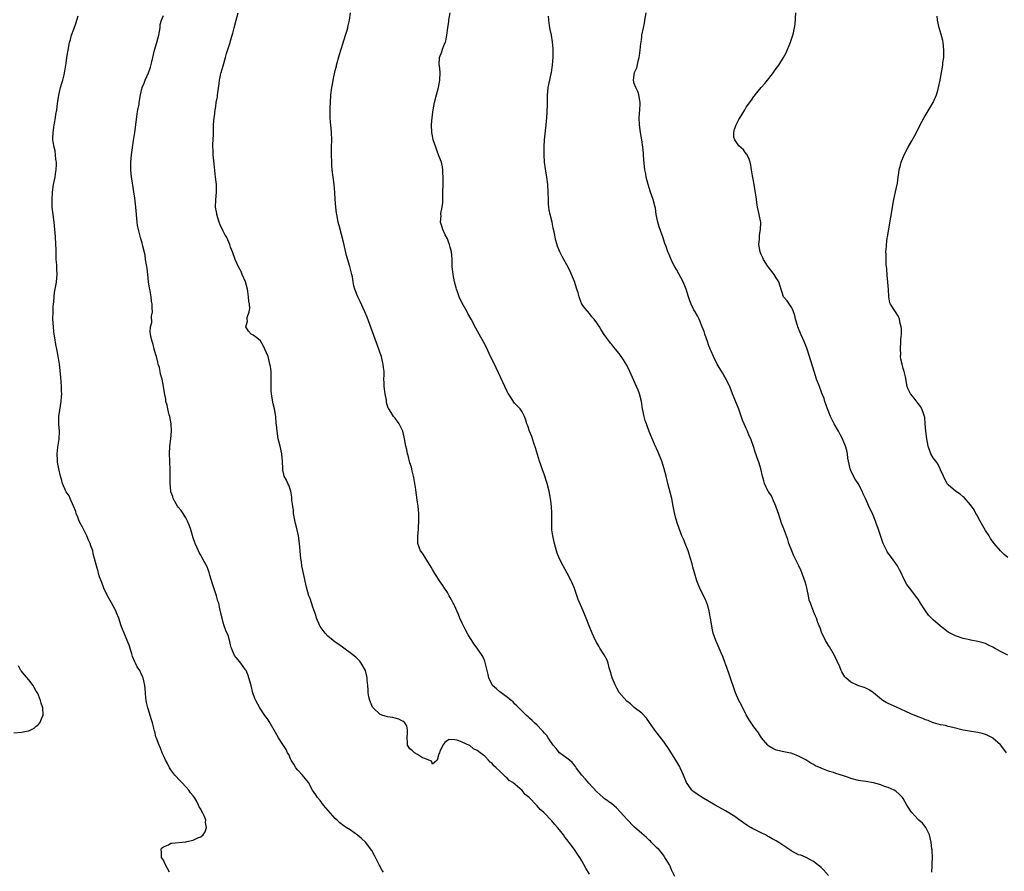
# Model space of a CAD drawing. Units: inches. Extents: x 2505000 to 2508000, y 1491000 to 1494000.
# Drawn here: x 2507015 to 2507278, y 1493199 to 1493427 of the extents above; entities that cross this region are included whole.
import ezdxf

# ---------------------------------------------------------------- set-up
doc = ezdxf.new("R2010")
doc.units = ezdxf.units.IN
doc.header["$MEASUREMENT"] = 0
doc.layers.add('LD25051491_10ft', color=100, linetype='Continuous')

msp = doc.modelspace()

# ---------------------------------------------------------------- linework, layer by layer
at = {"layer": 'LD25051491_10ft'}
for points, elevation in [([(2507167, 1493198.55), (2507166.1, 1493200.1), (2507165, 1493202.09), (2507164.43, 1493203), (2507163.83, 1493203.83), (2507163, 1493205.11), (2507161.57, 1493207), (2507161.31, 1493207.31), (2507161, 1493207.77), (2507160.44, 1493208.44), (2507160.07, 1493209), (2507159, 1493210.38), (2507158.5, 1493211), (2507157.77, 1493211.77), (2507157, 1493212.77), (2507154.8, 1493215), (2507153.82, 1493215.82), (2507153, 1493216.83), (2507152.91, 1493216.91), (2507152.84, 1493217), (2507150.92, 1493219), (2507149.86, 1493219.86), (2507149, 1493220.87), (2507146.48, 1493223), (2507145.58, 1493223.58), (2507145, 1493224.22), (2507144.52, 1493224.52), (2507144.11, 1493225), (2507143, 1493226.08), (2507142.04, 1493227), (2507141.47, 1493227.47), (2507141, 1493228.12), (2507140.48, 1493228.48), (2507140.05, 1493229), (2507139, 1493230.04), (2507137.79, 1493231), (2507137.29, 1493231.29), (2507137, 1493231.64), (2507136.03, 1493232.03), (2507135, 1493232.95), (2507134.96, 1493232.96), (2507133, 1493233.82), (2507131.64, 1493234.36), (2507131, 1493234.45), (2507129.5, 1493234.5), (2507129, 1493234.3), (2507128.29, 1493233.71), (2507127.79, 1493233), (2507127, 1493231.37), (2507126.86, 1493231), (2507126.69, 1493230.69), (2507126.23, 1493229), (2507125, 1493227.95), (2507124.74, 1493228.74), (2507124.01, 1493229), (2507123, 1493229.43), (2507122.32, 1493229.68), (2507121, 1493230.57), (2507120.24, 1493231), (2507119.61, 1493231.61), (2507119, 1493232.03), (2507118.31, 1493233), (2507118.3, 1493233.7), (2507118.23, 1493235), (2507118.37, 1493236.37), (2507118.37, 1493237), (2507118.17, 1493238.17), (2507117.59, 1493239), (2507117.33, 1493239.33), (2507117, 1493239.45), (2507116.02, 1493240.02), (2507115, 1493240.23), (2507114.41, 1493240.41), (2507113, 1493240.64), (2507112.7, 1493240.7), (2507111.7, 1493241), (2507111, 1493241.24), (2507109.12, 1493243), (2507109, 1493243.18), (2507108.24, 1493245), (2507108.02, 1493245.98), (2507107.82, 1493247), (2507107.79, 1493247.79), (2507107.7, 1493249), (2507107.57, 1493250.43), (2507107.54, 1493251), (2507107.47, 1493251.47), (2507107.07, 1493253), (2507105.97, 1493255), (2507105.54, 1493255.54), (2507105, 1493256.05), (2507104.53, 1493256.53), (2507103, 1493257.76), (2507099.99, 1493259.99), (2507099, 1493260.6), (2507098.46, 1493261), (2507097, 1493262.19), (2507096.26, 1493263), (2507095.73, 1493263.73), (2507095, 1493264.78), (2507094.87, 1493265), (2507094.01, 1493267), (2507093.77, 1493267.77), (2507093, 1493269.98), (2507092.25, 1493272.25), (2507091.97, 1493273), (2507091.31, 1493275.31), (2507090.48, 1493279), (2507090.06, 1493281), (2507089.93, 1493282.07), (2507089.79, 1493283), (2507089.39, 1493287), (2507089.13, 1493289), (2507088.71, 1493291), (2507088.35, 1493292.35), (2507087.85, 1493295), (2507087.79, 1493295.79), (2507087.61, 1493297), (2507087.42, 1493298.58), (2507087.38, 1493299.38), (2507087.08, 1493301), (2507086.57, 1493302.57), (2507086.33, 1493303), (2507085.94, 1493303.94), (2507085.36, 1493305), (2507085, 1493306.66), (2507084.94, 1493307), (2507084.9, 1493309), (2507084.7, 1493311), (2507084.25, 1493313), (2507083.75, 1493315), (2507083.42, 1493317), (2507083.29, 1493318.71), (2507083.22, 1493319.22), (2507083.09, 1493321), (2507082.73, 1493323), (2507082.36, 1493324.36), (2507082.15, 1493325.85), (2507081.93, 1493327), (2507081.88, 1493327.88), (2507081.81, 1493329), (2507081.81, 1493330.19), (2507081.85, 1493331), (2507081.82, 1493331.82), (2507081.81, 1493333), (2507081.64, 1493334.36), (2507081.52, 1493335), (2507081.39, 1493335.39), (2507081.03, 1493337), (2507080.19, 1493339), (2507079.79, 1493339.79), (2507079, 1493341.25), (2507078.03, 1493342.03), (2507077, 1493342.71), (2507076.53, 1493343), (2507075.8, 1493343.8), (2507075.06, 1493345), (2507075.48, 1493346.52), (2507075.44, 1493347), (2507075.46, 1493347.46), (2507075.98, 1493349), (2507076.14, 1493349.86), (2507076.03, 1493351), (2507075.85, 1493351.85), (2507075.8, 1493353), (2507075.58, 1493354.42), (2507075.47, 1493355), (2507075.01, 1493357), (2507074.13, 1493359), (2507073.81, 1493359.81), (2507073.08, 1493361), (2507072.22, 1493363), (2507071.52, 1493365), (2507071, 1493366.26), (2507070.8, 1493367), (2507070.22, 1493368.22), (2507069.89, 1493369), (2507069.53, 1493369.53), (2507069, 1493370.54), (2507068.24, 1493372.24), (2507067.96, 1493373), (2507067.32, 1493375), (2507067.28, 1493375.28), (2507066.99, 1493377), (2507067.03, 1493378.97), (2507067.22, 1493381), (2507067.19, 1493382.81), (2507067.21, 1493383), (2507066.99, 1493385.01), (2507066.55, 1493388.55), (2507066.33, 1493391), (2507066.32, 1493392.32), (2507066.27, 1493393), (2507066.25, 1493393.75), (2507066.38, 1493396.38), (2507066.37, 1493397.63), (2507066.45, 1493399), (2507066.62, 1493401), (2507066.69, 1493401.3), (2507066.85, 1493403), (2507067, 1493403.94), (2507067.15, 1493405), (2507067.48, 1493406.52), (2507067.5, 1493407), (2507067.55, 1493407.55), (2507067.95, 1493410.05), (2507068.02, 1493411), (2507068.26, 1493412.26), (2507068.43, 1493413), (2507069, 1493414.78), (2507069.63, 1493417), (2507069.9, 1493418.1), (2507070.8, 1493420.8), (2507071.29, 1493422.71), (2507071.41, 1493423), (2507071.58, 1493423.58), (2507071.93, 1493425), (2507072.51, 1493427), (2507073.05, 1493429)], 7410), ([(2507189.85, 1493197.85), (2507189, 1493199.71), (2507188.62, 1493200.62), (2507188.43, 1493201), (2507187.57, 1493202.43), (2507187.24, 1493203), (2507187, 1493203.3), (2507186.28, 1493204.28), (2507185.65, 1493205), (2507185, 1493205.64), (2507183.67, 1493207), (2507183.32, 1493207.32), (2507183, 1493207.58), (2507182.28, 1493208.28), (2507181, 1493209.36), (2507179.11, 1493211.11), (2507179, 1493211.19), (2507177, 1493213.21), (2507175.22, 1493215.22), (2507174.23, 1493216.23), (2507173, 1493217.29), (2507171, 1493218.72), (2507170.67, 1493219), (2507169.81, 1493219.81), (2507169, 1493220.55), (2507166.87, 1493222.87), (2507165.94, 1493223.94), (2507164.99, 1493224.99), (2507163.48, 1493227), (2507163.32, 1493227.32), (2507163, 1493227.67), (2507162.4, 1493228.4), (2507161.65, 1493229), (2507161, 1493229.59), (2507159, 1493231), (2507158.14, 1493232.14), (2507157.3, 1493233), (2507155.94, 1493235), (2507155.62, 1493235.62), (2507155, 1493236.24), (2507154.67, 1493236.67), (2507154.29, 1493237), (2507153, 1493238.39), (2507152.3, 1493239), (2507151.65, 1493239.65), (2507151, 1493240.24), (2507150.62, 1493240.62), (2507150.17, 1493241), (2507149, 1493242.11), (2507148.13, 1493243), (2507147.59, 1493243.59), (2507147, 1493244.12), (2507146.59, 1493244.59), (2507146.04, 1493245), (2507145, 1493245.83), (2507143.37, 1493247), (2507143, 1493247.28), (2507142.13, 1493248.13), (2507141.1, 1493249), (2507141, 1493249.15), (2507140.09, 1493251), (2507139.9, 1493251.9), (2507139.62, 1493253), (2507139.15, 1493255.15), (2507139, 1493255.52), (2507138.55, 1493256.55), (2507138.32, 1493257), (2507137, 1493259), (2507136.1, 1493260.1), (2507135.58, 1493261), (2507134.57, 1493262.57), (2507133.86, 1493263.86), (2507133.29, 1493265), (2507133, 1493265.64), (2507132.34, 1493267), (2507131.97, 1493267.97), (2507131.5, 1493269), (2507131, 1493270.21), (2507130.74, 1493270.74), (2507130.59, 1493271), (2507130.05, 1493272.05), (2507129.47, 1493273), (2507129, 1493273.84), (2507128.24, 1493275), (2507127.76, 1493275.76), (2507126.92, 1493277), (2507126.18, 1493278.18), (2507125.63, 1493279), (2507125, 1493280.06), (2507124.69, 1493280.69), (2507123.48, 1493282.52), (2507122.38, 1493284.38), (2507121.81, 1493285), (2507121.1, 1493287), (2507121.09, 1493287.09), (2507121.09, 1493289), (2507121.24, 1493290.76), (2507121.24, 1493291.24), (2507121.36, 1493293), (2507121.37, 1493295), (2507121.17, 1493297), (2507121, 1493298.03), (2507120.61, 1493300.61), (2507120.55, 1493301.45), (2507120.32, 1493303), (2507120.1, 1493304.1), (2507119.95, 1493305), (2507119.59, 1493306.41), (2507119.37, 1493307.37), (2507119, 1493308.58), (2507118.51, 1493310.51), (2507118.34, 1493311), (2507118.12, 1493312.12), (2507117.88, 1493313), (2507117.57, 1493315), (2507117.46, 1493315.46), (2507117.12, 1493317), (2507117, 1493317.25), (2507116.07, 1493319), (2507115.62, 1493319.62), (2507115, 1493320.5), (2507114.76, 1493320.76), (2507114.58, 1493321), (2507113.96, 1493322.04), (2507113.31, 1493323), (2507113.2, 1493323.2), (2507112.73, 1493324.73), (2507112.72, 1493325), (2507112.68, 1493325.32), (2507112.37, 1493327), (2507112.11, 1493329), (2507112.06, 1493329.94), (2507112.04, 1493331), (2507112.07, 1493332.07), (2507112.05, 1493333), (2507111.92, 1493334.08), (2507111.84, 1493335), (2507111.68, 1493335.68), (2507111.33, 1493337), (2507111, 1493337.92), (2507110.66, 1493339), (2507109.69, 1493341.69), (2507107.52, 1493347.52), (2507106.95, 1493348.95), (2507105.7, 1493351.7), (2507105.04, 1493353), (2507104.23, 1493355), (2507103.94, 1493355.94), (2507103.83, 1493357), (2507103.62, 1493358.38), (2507103.45, 1493359), (2507103.33, 1493359.33), (2507102.89, 1493361.11), (2507102.02, 1493364.02), (2507101.27, 1493367.27), (2507100.05, 1493372.05), (2507099.82, 1493373), (2507099.42, 1493375), (2507099.37, 1493375.37), (2507099.11, 1493377), (2507098.94, 1493379), (2507098.86, 1493380.86), (2507098.68, 1493383), (2507098.41, 1493385), (2507098.16, 1493387), (2507098.09, 1493388.09), (2507098.05, 1493389), (2507098, 1493391), (2507097.99, 1493391.99), (2507097.99, 1493393), (2507098.04, 1493395), (2507098.01, 1493397), (2507097.89, 1493398.11), (2507097.76, 1493399.76), (2507097.64, 1493401), (2507097.61, 1493402.39), (2507097.62, 1493403), (2507097.66, 1493403.66), (2507097.71, 1493405), (2507097.84, 1493407), (2507098.08, 1493409), (2507098.23, 1493409.77), (2507098.45, 1493411), (2507099, 1493413.54), (2507099.3, 1493414.7), (2507099.37, 1493415), (2507100.14, 1493417.86), (2507101, 1493420.68), (2507101.76, 1493423), (2507102.09, 1493424.09), (2507102.34, 1493425), (2507102.43, 1493425.57), (2507102.8, 1493427), (2507103.12, 1493429)], 7420), ([(2507231, 1493198.12), (2507229.64, 1493199.64), (2507229, 1493200.29), (2507228.62, 1493200.62), (2507227, 1493201.89), (2507225, 1493202.95), (2507223.57, 1493203.57), (2507223, 1493203.72), (2507222.17, 1493204.17), (2507221, 1493204.77), (2507220.69, 1493205), (2507219, 1493206.1), (2507217.72, 1493207), (2507217.28, 1493207.28), (2507217, 1493207.43), (2507215.96, 1493207.96), (2507215, 1493208.54), (2507214.69, 1493208.68), (2507214.14, 1493209), (2507213, 1493209.56), (2507211.87, 1493210.13), (2507210.69, 1493210.69), (2507210.19, 1493211), (2507209.43, 1493211.43), (2507208.24, 1493212.24), (2507207, 1493213.15), (2507205.91, 1493213.91), (2507203.42, 1493215.42), (2507200.64, 1493217), (2507197.23, 1493219), (2507195.88, 1493219.88), (2507195, 1493220.53), (2507194.72, 1493220.72), (2507194.39, 1493221), (2507192.97, 1493223), (2507192.21, 1493225), (2507191.31, 1493227), (2507191.2, 1493227.2), (2507190.15, 1493229), (2507188.16, 1493232.16), (2507187, 1493233.84), (2507184.56, 1493237), (2507182.26, 1493240.26), (2507181, 1493241.61), (2507179, 1493243.13), (2507178.05, 1493244.05), (2507177, 1493244.81), (2507175, 1493247.12), (2507174.32, 1493248.32), (2507173.96, 1493249), (2507173.09, 1493251), (2507172.66, 1493252.66), (2507172.28, 1493253.72), (2507172, 1493255), (2507171.77, 1493255.77), (2507171, 1493257.18), (2507169.8, 1493259), (2507169.5, 1493259.5), (2507169, 1493260.44), (2507168.66, 1493261), (2507167.72, 1493263), (2507166.92, 1493265), (2507166.17, 1493267), (2507165.36, 1493269), (2507164.02, 1493272.02), (2507163.03, 1493274.97), (2507162.43, 1493276.43), (2507162.15, 1493277), (2507161.06, 1493279.06), (2507159.97, 1493281), (2507159, 1493282.87), (2507158.42, 1493284.42), (2507158.24, 1493285), (2507157.69, 1493287), (2507157.24, 1493289), (2507157, 1493290.67), (2507156.96, 1493291), (2507156.92, 1493293), (2507156.98, 1493295), (2507156.91, 1493297), (2507156.63, 1493299), (2507156.22, 1493301), (2507155.71, 1493303), (2507155.55, 1493303.55), (2507155, 1493305.28), (2507154.38, 1493307), (2507154.04, 1493308.04), (2507153.69, 1493309), (2507152.61, 1493312.61), (2507152.14, 1493313.86), (2507151.59, 1493315.59), (2507151, 1493317), (2507150.51, 1493318.51), (2507150.29, 1493319), (2507150, 1493320), (2507149.61, 1493321), (2507149, 1493322.2), (2507148.51, 1493323), (2507147.75, 1493323.75), (2507147, 1493324.51), (2507146.79, 1493324.78), (2507146.06, 1493325.94), (2507145.34, 1493327), (2507145.21, 1493327.21), (2507145, 1493327.64), (2507144.39, 1493329), (2507143.32, 1493331.32), (2507142.03, 1493334.03), (2507140.19, 1493337.81), (2507139.43, 1493339.43), (2507138.76, 1493340.76), (2507137.51, 1493343), (2507136.58, 1493344.58), (2507135.35, 1493347), (2507134.52, 1493348.52), (2507134.32, 1493349), (2507133, 1493351.3), (2507132.18, 1493353), (2507131.7, 1493354.3), (2507131.47, 1493355), (2507131.4, 1493355.4), (2507130.93, 1493357), (2507130.53, 1493359), (2507130.37, 1493360.37), (2507130.32, 1493361), (2507130.29, 1493363), (2507130.21, 1493364.21), (2507130.11, 1493365), (2507129.74, 1493366.26), (2507129.56, 1493367), (2507129.42, 1493367.42), (2507129, 1493368.48), (2507128.44, 1493369.56), (2507127.78, 1493371), (2507127.62, 1493371.62), (2507127.19, 1493373), (2507127.3, 1493374.7), (2507127.28, 1493375), (2507127.28, 1493375.28), (2507127.63, 1493377), (2507127.81, 1493378.19), (2507127.78, 1493379.78), (2507127.81, 1493381), (2507127.84, 1493383), (2507127.89, 1493383.89), (2507127.9, 1493385), (2507127.81, 1493386.19), (2507127.83, 1493387), (2507127.74, 1493387.74), (2507127.39, 1493389), (2507126.73, 1493390.73), (2507126.19, 1493392.19), (2507125.9, 1493393), (2507125.23, 1493395), (2507125, 1493396.04), (2507124.81, 1493397), (2507124.78, 1493399), (2507124.96, 1493400.96), (2507125.2, 1493403), (2507125.55, 1493405), (2507126.1, 1493407), (2507126.67, 1493409), (2507127.02, 1493410.98), (2507127.05, 1493413), (2507126.87, 1493414.87), (2507126.84, 1493415), (2507126.92, 1493417), (2507127.5, 1493418.5), (2507127.65, 1493419), (2507127.96, 1493419.96), (2507128.41, 1493421), (2507128.56, 1493421.44), (2507128.84, 1493423), (2507129.12, 1493425), (2507129.38, 1493426.62), (2507129.42, 1493427), (2507129.73, 1493429)], 7430), ([(2507278.59, 1493231), (2507277.94, 1493231.94), (2507277, 1493233.09), (2507275, 1493234.91), (2507274.85, 1493235), (2507273.64, 1493235.64), (2507273, 1493235.86), (2507272.13, 1493236.13), (2507271, 1493236.39), (2507268.74, 1493236.74), (2507267, 1493237.05), (2507264.27, 1493237.73), (2507263, 1493238.06), (2507262.29, 1493238.29), (2507261, 1493238.51), (2507259.13, 1493239), (2507259, 1493239.04), (2507257.63, 1493239.63), (2507257, 1493239.84), (2507256.2, 1493240.2), (2507255, 1493240.64), (2507253, 1493241.44), (2507249.21, 1493243.21), (2507247, 1493244.18), (2507246.45, 1493244.45), (2507245.51, 1493245), (2507245.22, 1493245.22), (2507243, 1493246.99), (2507241.87, 1493247.87), (2507241, 1493248.31), (2507240.5, 1493248.5), (2507238.88, 1493249), (2507237, 1493249.85), (2507235.64, 1493251), (2507235.33, 1493251.33), (2507234.61, 1493252.61), (2507234.43, 1493253), (2507234.04, 1493253.96), (2507232.64, 1493257), (2507231.3, 1493259.3), (2507231, 1493259.69), (2507230.18, 1493261), (2507229.8, 1493261.8), (2507229.19, 1493263), (2507228.67, 1493264.67), (2507228.5, 1493265), (2507228.18, 1493265.82), (2507227.77, 1493267), (2507227.53, 1493267.53), (2507227, 1493268.82), (2507226.94, 1493268.94), (2507226.9, 1493269.1), (2507226.19, 1493271), (2507225.85, 1493271.85), (2507225.66, 1493273), (2507225.31, 1493274.69), (2507225.16, 1493275.16), (2507225, 1493275.86), (2507224.74, 1493276.74), (2507224.68, 1493277), (2507224.53, 1493277.47), (2507223.97, 1493279), (2507223.64, 1493279.64), (2507223.09, 1493281), (2507222.05, 1493283), (2507221.71, 1493283.71), (2507221.15, 1493285), (2507220.41, 1493287), (2507220.08, 1493288.08), (2507219, 1493290.89), (2507218.44, 1493292.44), (2507217.59, 1493295), (2507217.45, 1493295.45), (2507216.9, 1493297), (2507216.02, 1493299), (2507215.7, 1493299.7), (2507215, 1493300.7), (2507214.89, 1493300.89), (2507213.9, 1493303), (2507213.72, 1493303.72), (2507213.34, 1493305), (2507212.9, 1493307), (2507212.45, 1493308.45), (2507211.83, 1493310.17), (2507211.52, 1493311), (2507211.38, 1493311.39), (2507211, 1493312.65), (2507210.18, 1493315), (2507209.81, 1493315.81), (2507209.35, 1493317), (2507209, 1493317.79), (2507208.42, 1493319), (2507207.99, 1493319.99), (2507207, 1493322.89), (2507205.31, 1493327), (2507204.69, 1493328.69), (2507203.65, 1493331), (2507203, 1493332.07), (2507202.63, 1493332.63), (2507201.46, 1493334.54), (2507201.16, 1493335), (2507200.19, 1493337), (2507199.58, 1493338.42), (2507199.36, 1493339), (2507199.27, 1493339.27), (2507199, 1493339.91), (2507198.58, 1493341), (2507197.89, 1493343), (2507197.68, 1493343.69), (2507197.2, 1493345), (2507196.36, 1493347), (2507195.92, 1493347.92), (2507195.28, 1493349), (2507195, 1493349.52), (2507194.28, 1493351), (2507193.93, 1493351.93), (2507193.55, 1493353), (2507192.92, 1493355), (2507192.09, 1493357), (2507190.31, 1493360.31), (2507189.89, 1493361), (2507189, 1493362.75), (2507188.87, 1493363), (2507188.34, 1493364.34), (2507188.04, 1493365), (2507187.52, 1493366.48), (2507187.24, 1493367.24), (2507186.73, 1493368.73), (2507186.65, 1493369), (2507186.48, 1493369.52), (2507185.68, 1493371.68), (2507185.29, 1493373), (2507184.92, 1493375), (2507184.68, 1493376.68), (2507184.61, 1493377), (2507184.06, 1493379), (2507183.38, 1493381), (2507182.74, 1493383), (2507182.22, 1493385), (2507182.07, 1493385.93), (2507181.88, 1493387), (2507181.77, 1493387.77), (2507181.6, 1493389.6), (2507181.48, 1493391), (2507181.46, 1493391.46), (2507181.29, 1493393), (2507181.01, 1493395.01), (2507180.66, 1493397), (2507180.4, 1493399), (2507180.36, 1493401), (2507180.52, 1493403), (2507180.6, 1493404.6), (2507180.6, 1493405), (2507180.49, 1493405.51), (2507180.26, 1493407), (2507179.94, 1493407.94), (2507179.4, 1493409), (2507179, 1493410.09), (2507178.77, 1493411), (2507179.05, 1493413), (2507179.72, 1493414.28), (2507180.08, 1493416.08), (2507180.36, 1493417), (2507180.46, 1493417.54), (2507180.63, 1493419), (2507180.81, 1493420.81), (2507180.83, 1493421.17), (2507181, 1493422.6), (2507181.06, 1493423), (2507181.47, 1493425), (2507181.75, 1493426.25), (2507181.85, 1493427), (2507182.21, 1493429)], 7450), ([(2507279, 1493257.15), (2507277, 1493258.09), (2507275.4, 1493259), (2507275, 1493259.25), (2507273.82, 1493259.82), (2507273, 1493260.2), (2507272.37, 1493260.37), (2507271, 1493260.77), (2507269.1, 1493261.1), (2507268.82, 1493261.18), (2507267, 1493261.58), (2507265, 1493262.26), (2507263.53, 1493263), (2507263, 1493263.3), (2507261, 1493264.85), (2507259, 1493266.56), (2507257.79, 1493267.79), (2507256.92, 1493269), (2507255.63, 1493271), (2507255, 1493272.07), (2507254.28, 1493273), (2507253, 1493274.72), (2507252, 1493276), (2507251, 1493277.9), (2507250.51, 1493279), (2507249.97, 1493279.97), (2507249.46, 1493281), (2507249, 1493281.65), (2507247.57, 1493283.57), (2507246.74, 1493284.74), (2507246.57, 1493285), (2507246.05, 1493286.05), (2507245.64, 1493287), (2507244.9, 1493289.1), (2507244.26, 1493291), (2507243.91, 1493291.91), (2507243.54, 1493293), (2507242.73, 1493295), (2507242.15, 1493296.15), (2507241.81, 1493297), (2507240.89, 1493299), (2507240.26, 1493300.26), (2507239.98, 1493301), (2507238.93, 1493303), (2507238.16, 1493304.16), (2507237.72, 1493305), (2507237, 1493306.48), (2507236.76, 1493307), (2507236.31, 1493309), (2507236.18, 1493309.82), (2507236.06, 1493311), (2507235.88, 1493311.88), (2507235.57, 1493313), (2507234.73, 1493315), (2507234.12, 1493316.12), (2507233.68, 1493317), (2507232.55, 1493319), (2507231.5, 1493321), (2507230.69, 1493323), (2507230.29, 1493324.29), (2507230.04, 1493325), (2507229.8, 1493325.8), (2507229.25, 1493327.25), (2507228.56, 1493329), (2507227.82, 1493331), (2507227.16, 1493333), (2507225.94, 1493337), (2507225.22, 1493339.23), (2507224.53, 1493341), (2507223.63, 1493343), (2507223.45, 1493343.45), (2507223, 1493344.49), (2507222.8, 1493345), (2507222.69, 1493345.31), (2507222.2, 1493347), (2507222.01, 1493348.01), (2507221.59, 1493349), (2507221.47, 1493349.47), (2507221, 1493350.29), (2507219.92, 1493351.92), (2507218.98, 1493353), (2507217.73, 1493357), (2507217, 1493358.06), (2507216.5, 1493359), (2507214.92, 1493360.92), (2507214.68, 1493361.32), (2507213.58, 1493363), (2507213.38, 1493363.38), (2507213, 1493364.33), (2507212.78, 1493364.78), (2507212.72, 1493365), (2507212.39, 1493367), (2507212.51, 1493368.51), (2507212.5, 1493369.5), (2507212.8, 1493371), (2507212.87, 1493372.87), (2507212.46, 1493375), (2507212.01, 1493377), (2507211.8, 1493378.2), (2507211.69, 1493379), (2507211.64, 1493379.64), (2507211, 1493383.58), (2507210.67, 1493385.33), (2507210.4, 1493387), (2507210.23, 1493388.23), (2507210.01, 1493389), (2507209.81, 1493389.81), (2507209.14, 1493391.14), (2507209, 1493391.28), (2507208.29, 1493392.29), (2507207, 1493393.43), (2507205.89, 1493395), (2507205.69, 1493395.69), (2507205.63, 1493397), (2507205.88, 1493397.88), (2507206.3, 1493399), (2507207, 1493400.45), (2507207.39, 1493401), (2507208.63, 1493403), (2507209, 1493403.74), (2507210.38, 1493405.62), (2507211, 1493406.55), (2507211.22, 1493406.78), (2507211.36, 1493407), (2507213.02, 1493409), (2507213.97, 1493410.03), (2507215, 1493411.43), (2507216.25, 1493413), (2507216.57, 1493413.43), (2507217, 1493414.09), (2507217.68, 1493415), (2507218.98, 1493417.02), (2507219.69, 1493418.31), (2507220.84, 1493421.16), (2507221.48, 1493423), (2507221.59, 1493423.59), (2507221.93, 1493425), (2507222.04, 1493425.96), (2507222.26, 1493429)], 7460), ([(2507054.67, 1493199), (2507054.07, 1493200.07), (2507053.56, 1493201), (2507053, 1493202.23), (2507052.54, 1493203), (2507052.51, 1493204.51), (2507052.37, 1493205), (2507052.54, 1493205.46), (2507053, 1493205.81), (2507054.34, 1493206.34), (2507055, 1493206.76), (2507055.18, 1493206.82), (2507059, 1493207.19), (2507059.28, 1493207.28), (2507061, 1493207.59), (2507062.2, 1493208.2), (2507063, 1493208.48), (2507063.63, 1493209), (2507064.17, 1493209.83), (2507064.56, 1493211), (2507064.29, 1493212.29), (2507064.36, 1493213), (2507064.03, 1493213.97), (2507063.48, 1493215), (2507063.25, 1493215.25), (2507063, 1493215.86), (2507062.54, 1493216.54), (2507062.44, 1493217), (2507061.83, 1493218.17), (2507061.33, 1493219), (2507061, 1493219.48), (2507060.27, 1493220.27), (2507059.77, 1493221), (2507059, 1493221.87), (2507057.93, 1493223), (2507057.5, 1493223.5), (2507056.11, 1493225), (2507055, 1493226.39), (2507054.6, 1493227), (2507054.08, 1493228.08), (2507053.57, 1493229), (2507053.43, 1493229.43), (2507053, 1493230.25), (2507052.66, 1493231), (2507052.25, 1493232.25), (2507051.85, 1493233), (2507051.12, 1493234.88), (2507051, 1493235.3), (2507050.67, 1493236.67), (2507050.56, 1493237), (2507050.42, 1493237.58), (2507050.11, 1493239), (2507049.83, 1493239.83), (2507049.49, 1493241), (2507049, 1493242.51), (2507048.81, 1493243), (2507048.45, 1493244.45), (2507048.36, 1493245), (2507048.34, 1493245.66), (2507048.15, 1493248.15), (2507048.06, 1493249), (2507047.74, 1493250.26), (2507047.59, 1493251), (2507047.43, 1493251.43), (2507047, 1493252.34), (2507046.76, 1493252.76), (2507046.66, 1493253), (2507046.01, 1493254.01), (2507045.54, 1493255), (2507045.35, 1493255.35), (2507044.76, 1493256.76), (2507044.57, 1493257.43), (2507043.81, 1493259.81), (2507043.35, 1493261), (2507042.48, 1493263), (2507042.05, 1493264.05), (2507041.7, 1493265), (2507041.07, 1493267), (2507040.47, 1493268.47), (2507040.28, 1493269), (2507039.11, 1493271.11), (2507038.37, 1493272.37), (2507038.03, 1493273), (2507037.09, 1493275), (2507036.51, 1493276.51), (2507036.31, 1493277), (2507035.93, 1493278.07), (2507035.64, 1493279), (2507035.52, 1493279.52), (2507035.08, 1493281), (2507034.59, 1493283), (2507034.24, 1493284.24), (2507034.08, 1493285), (2507033.63, 1493286.37), (2507033.4, 1493287), (2507033, 1493287.9), (2507032.55, 1493289), (2507032.06, 1493289.94), (2507031.54, 1493291), (2507031.38, 1493291.38), (2507031, 1493291.99), (2507030.46, 1493293), (2507030.07, 1493294.07), (2507029.66, 1493295), (2507029.53, 1493295.53), (2507028.98, 1493296.98), (2507028.1, 1493299), (2507027.75, 1493299.75), (2507027, 1493300.8), (2507026.88, 1493301), (2507026.02, 1493303), (2507025.81, 1493303.81), (2507025.47, 1493305), (2507024.99, 1493307), (2507024.71, 1493308.71), (2507024.67, 1493309), (2507024.69, 1493309.31), (2507024.62, 1493311), (2507024.77, 1493312.77), (2507025.07, 1493314.93), (2507025.17, 1493317), (2507025.06, 1493318.94), (2507025.05, 1493321), (2507025.3, 1493322.7), (2507025.69, 1493325), (2507025.78, 1493326.21), (2507025.8, 1493327), (2507025.75, 1493327.75), (2507025.72, 1493329), (2507025.53, 1493331.53), (2507025.16, 1493335), (2507024.85, 1493337.15), (2507024.47, 1493339), (2507024.2, 1493340.2), (2507023.94, 1493342.06), (2507023.78, 1493343), (2507023.69, 1493343.69), (2507023.57, 1493345), (2507023.46, 1493347), (2507023.48, 1493349), (2507023.53, 1493350.47), (2507023.57, 1493351), (2507023.66, 1493351.66), (2507023.75, 1493353), (2507023.89, 1493354.11), (2507024.34, 1493356.34), (2507024.43, 1493357), (2507024.6, 1493359), (2507024.5, 1493360.5), (2507024.48, 1493361.52), (2507024.35, 1493363), (2507024.3, 1493364.3), (2507024.29, 1493365.71), (2507024.25, 1493367), (2507024.14, 1493369), (2507023.98, 1493371), (2507023.75, 1493373), (2507023.49, 1493375), (2507023.27, 1493377), (2507023.2, 1493379), (2507023.32, 1493381), (2507023.63, 1493383), (2507023.8, 1493383.81), (2507024.03, 1493385), (2507024.12, 1493385.88), (2507024.33, 1493387), (2507024.4, 1493388.4), (2507024.37, 1493389), (2507024.25, 1493389.75), (2507024.16, 1493391), (2507024.01, 1493392.01), (2507023.77, 1493393), (2507023.51, 1493394.49), (2507023.44, 1493395), (2507023.43, 1493395.43), (2507023.47, 1493397), (2507023.72, 1493398.28), (2507023.79, 1493399), (2507023.94, 1493399.94), (2507024.14, 1493401), (2507024.24, 1493401.76), (2507024.45, 1493403), (2507024.68, 1493404.68), (2507024.73, 1493405.27), (2507025.01, 1493406.99), (2507025.51, 1493409), (2507025.87, 1493410.13), (2507026.1, 1493411), (2507026.42, 1493412.42), (2507026.67, 1493413.33), (2507027, 1493415.47), (2507027.2, 1493417), (2507027.44, 1493418.56), (2507027.51, 1493419), (2507027.91, 1493421), (2507028.12, 1493421.88), (2507028.44, 1493423), (2507029, 1493424.6), (2507029.64, 1493426.36), (2507029.84, 1493427), (2507030.19, 1493428.19)], 7390), ([(2507111.94, 1493199), (2507111.52, 1493199.52), (2507110.8, 1493200.8), (2507110.72, 1493201), (2507110.49, 1493201.51), (2507109.54, 1493203.54), (2507108.83, 1493204.83), (2507107.08, 1493207.08), (2507106.05, 1493208.05), (2507104.98, 1493208.98), (2507103, 1493210.33), (2507101.94, 1493211), (2507101.34, 1493211.34), (2507100.23, 1493212.23), (2507099.53, 1493213), (2507099, 1493213.44), (2507095.82, 1493217), (2507095, 1493218.18), (2507094.24, 1493219), (2507093.78, 1493219.78), (2507092.94, 1493221), (2507091.82, 1493223), (2507091.47, 1493223.47), (2507091, 1493224), (2507090.59, 1493224.59), (2507090.26, 1493225), (2507089, 1493226.3), (2507088.45, 1493227), (2507087.91, 1493227.91), (2507087.18, 1493229), (2507087, 1493229.4), (2507086.54, 1493230.54), (2507086.26, 1493231), (2507085.87, 1493231.87), (2507085, 1493233.16), (2507083.84, 1493235), (2507083, 1493236.41), (2507081.32, 1493239.32), (2507081, 1493239.8), (2507080.51, 1493240.51), (2507080.15, 1493241), (2507078.78, 1493243), (2507077.71, 1493245), (2507077.5, 1493245.5), (2507076.98, 1493247), (2507076.48, 1493249), (2507075.91, 1493251), (2507075.68, 1493251.68), (2507075.12, 1493253), (2507075, 1493253.22), (2507073.72, 1493255), (2507073.4, 1493255.4), (2507073, 1493255.85), (2507072.48, 1493256.48), (2507072.07, 1493257), (2507071.43, 1493258.57), (2507071.22, 1493259), (2507071.17, 1493259.17), (2507071, 1493259.87), (2507070.8, 1493260.8), (2507070.33, 1493262.33), (2507069.74, 1493263.74), (2507069.27, 1493265), (2507069, 1493265.88), (2507068.7, 1493267), (2507068.38, 1493268.37), (2507068.06, 1493269.94), (2507067.8, 1493271), (2507067.59, 1493271.59), (2507067.24, 1493273), (2507066.18, 1493276.18), (2507065.45, 1493278.55), (2507065.26, 1493279.26), (2507064.7, 1493280.7), (2507063.99, 1493282.01), (2507063.32, 1493283.32), (2507063, 1493283.86), (2507062.61, 1493284.61), (2507062.42, 1493285), (2507061.98, 1493285.98), (2507061.55, 1493287), (2507061, 1493288.47), (2507060.24, 1493291), (2507059.93, 1493291.93), (2507059.47, 1493293), (2507059, 1493293.82), (2507058.3, 1493295), (2507057.8, 1493295.8), (2507057, 1493296.69), (2507056.76, 1493297), (2507056.4, 1493297.6), (2507055.61, 1493299), (2507055.52, 1493299.52), (2507055, 1493300.85), (2507054.96, 1493301), (2507054.82, 1493303), (2507054.85, 1493305), (2507054.83, 1493307), (2507054.73, 1493308.73), (2507054.7, 1493309), (2507054.62, 1493311), (2507054.73, 1493313), (2507054.98, 1493315), (2507055.17, 1493317), (2507055.07, 1493319), (2507054.69, 1493321), (2507054.56, 1493321.44), (2507054.17, 1493323), (2507053.98, 1493323.98), (2507053.7, 1493325), (2507053.62, 1493325.62), (2507053.33, 1493327.33), (2507053.07, 1493329), (2507052.65, 1493331), (2507052.26, 1493332.26), (2507052.16, 1493333), (2507051.92, 1493334.08), (2507051.64, 1493335), (2507051.52, 1493335.52), (2507051.12, 1493337), (2507051, 1493337.47), (2507050.53, 1493339), (2507050.26, 1493340.26), (2507049.96, 1493341), (2507049.64, 1493342.36), (2507049.53, 1493343), (2507049.49, 1493343.49), (2507049.57, 1493345), (2507049.9, 1493346.1), (2507049.84, 1493347.84), (2507050.06, 1493349), (2507049.96, 1493349.96), (2507050.01, 1493351), (2507049.83, 1493351.83), (2507049.71, 1493353), (2507049.44, 1493354.56), (2507049.28, 1493355.28), (2507049.06, 1493357), (2507048.83, 1493359), (2507048.63, 1493360.62), (2507048.57, 1493361), (2507048.46, 1493361.54), (2507048.24, 1493363), (2507048.1, 1493364.1), (2507047.48, 1493366.52), (2507047.4, 1493367), (2507047.33, 1493367.33), (2507046.86, 1493368.86), (2507046.31, 1493371), (2507046.11, 1493372.11), (2507045.97, 1493373), (2507045.62, 1493377), (2507045.43, 1493378.57), (2507045.35, 1493379.35), (2507045.11, 1493381.11), (2507045, 1493381.68), (2507044.58, 1493384.58), (2507044.49, 1493385), (2507044.27, 1493387), (2507044.25, 1493389), (2507044.44, 1493391), (2507045, 1493394.82), (2507045.38, 1493397), (2507045.67, 1493399), (2507046.03, 1493401.97), (2507046.2, 1493403), (2507046.5, 1493404.5), (2507046.56, 1493405), (2507046.9, 1493407), (2507047.36, 1493409), (2507047.86, 1493410.14), (2507048.16, 1493411), (2507049, 1493412.89), (2507049.56, 1493414.44), (2507049.89, 1493415.89), (2507050.66, 1493419), (2507051.24, 1493421), (2507051.59, 1493422.41), (2507051.77, 1493423), (2507052, 1493424), (2507052.12, 1493425), (2507052.14, 1493425.86), (2507052.46, 1493427), (2507053, 1493428.25)], 7400), ([(2507258.65, 1493199), (2507258.75, 1493200.75), (2507258.75, 1493201.25), (2507258.82, 1493203), (2507258.77, 1493204.77), (2507258.75, 1493205), (2507258.69, 1493205.31), (2507258.49, 1493207), (2507258.23, 1493208.23), (2507258, 1493209), (2507257.03, 1493211.03), (2507256.12, 1493212.12), (2507255.18, 1493213), (2507255, 1493213.15), (2507254.09, 1493214.09), (2507253.26, 1493215), (2507253, 1493215.35), (2507251.98, 1493217), (2507251, 1493218.76), (2507250.83, 1493219), (2507249.94, 1493219.94), (2507249, 1493220.74), (2507248.55, 1493221), (2507247, 1493221.69), (2507246, 1493222), (2507245, 1493222.4), (2507243, 1493222.97), (2507241, 1493223.27), (2507239.52, 1493223.52), (2507239, 1493223.59), (2507237, 1493224.15), (2507236.36, 1493224.36), (2507235, 1493224.85), (2507233, 1493225.46), (2507232.3, 1493225.7), (2507231, 1493226.07), (2507229.23, 1493226.77), (2507229, 1493226.85), (2507227.54, 1493227.54), (2507227, 1493227.86), (2507226.24, 1493228.24), (2507224.93, 1493229.07), (2507223, 1493230.12), (2507222.32, 1493230.32), (2507221, 1493230.87), (2507220.38, 1493231), (2507219, 1493231.26), (2507217, 1493231.69), (2507216.12, 1493232.12), (2507215, 1493232.76), (2507214.76, 1493233), (2507213.03, 1493235), (2507212.3, 1493236.3), (2507211.71, 1493237), (2507211, 1493237.95), (2507210.27, 1493239), (2507209.78, 1493239.78), (2507209, 1493241.1), (2507207.69, 1493243.69), (2507206.98, 1493244.98), (2507206.1, 1493247), (2507204.3, 1493252.3), (2507203.52, 1493254.48), (2507203.26, 1493255.26), (2507202.72, 1493256.72), (2507202.29, 1493257.71), (2507201.78, 1493259), (2507200.87, 1493261), (2507200.17, 1493263), (2507199.92, 1493263.92), (2507199.39, 1493267), (2507199.35, 1493267.35), (2507199.02, 1493269), (2507198.61, 1493270.61), (2507198.04, 1493272.04), (2507197.56, 1493273), (2507196.6, 1493275), (2507196.12, 1493276.12), (2507195.79, 1493277), (2507195.1, 1493279.1), (2507194.67, 1493280.67), (2507194.47, 1493281.53), (2507194.08, 1493283), (2507193.42, 1493285), (2507192.61, 1493287), (2507192.16, 1493288.16), (2507191.79, 1493289), (2507191.02, 1493290.98), (2507190.51, 1493292.51), (2507190.05, 1493294.05), (2507189.67, 1493295.67), (2507189.43, 1493297), (2507189.03, 1493299), (2507188.01, 1493303), (2507187.81, 1493303.81), (2507187.57, 1493305), (2507187.06, 1493307), (2507186.37, 1493309), (2507185.38, 1493311.38), (2507184.44, 1493313.56), (2507183, 1493316.97), (2507182.44, 1493318.44), (2507182.25, 1493319), (2507181.94, 1493319.94), (2507181.66, 1493321), (2507181.24, 1493323), (2507180.91, 1493325), (2507180.41, 1493327), (2507180.02, 1493328.02), (2507179.63, 1493329), (2507178.21, 1493332.21), (2507177.83, 1493333), (2507177, 1493334.67), (2507176.14, 1493336.14), (2507175, 1493337.79), (2507174.01, 1493339), (2507173.53, 1493339.53), (2507173, 1493340.23), (2507172.63, 1493340.63), (2507171, 1493342.95), (2507170.17, 1493344.17), (2507169.69, 1493345), (2507169, 1493346.05), (2507168.28, 1493347), (2507167.68, 1493347.68), (2507167, 1493348.55), (2507165.85, 1493349.85), (2507165.03, 1493351.03), (2507164.44, 1493352.44), (2507164.25, 1493353), (2507163.98, 1493354.02), (2507163.69, 1493355), (2507163, 1493357.11), (2507162.2, 1493359), (2507161.83, 1493359.83), (2507161, 1493361.52), (2507160.14, 1493363), (2507159.74, 1493363.74), (2507159.12, 1493365), (2507158.51, 1493366.51), (2507158.02, 1493368.02), (2507157.58, 1493370.42), (2507157.35, 1493371.35), (2507157.04, 1493373), (2507156.54, 1493375), (2507156.27, 1493376.27), (2507156.16, 1493377), (2507156.11, 1493377.89), (2507156.03, 1493379), (2507156.01, 1493381), (2507155.91, 1493383), (2507155.65, 1493385), (2507155.25, 1493387.24), (2507155.03, 1493389), (2507154.93, 1493391), (2507154.91, 1493393.09), (2507155.01, 1493395), (2507155.47, 1493399), (2507155.63, 1493401), (2507155.69, 1493402.31), (2507155.75, 1493403), (2507155.79, 1493403.8), (2507155.8, 1493407), (2507155.86, 1493407.86), (2507155.97, 1493409), (2507156.19, 1493409.81), (2507156.4, 1493411), (2507156.78, 1493412.78), (2507156.84, 1493413), (2507157.16, 1493415), (2507157.34, 1493417), (2507157.35, 1493419.35), (2507157.18, 1493421.18), (2507156.83, 1493423), (2507156.49, 1493424.49), (2507156.41, 1493425), (2507156.37, 1493425.63), (2507156.16, 1493427), (2507156.05, 1493428.05)], 7440), ([(2507279, 1493283.24), (2507278, 1493284), (2507277, 1493285), (2507275.31, 1493287), (2507274.35, 1493288.35), (2507273.98, 1493289), (2507273, 1493290.5), (2507271.55, 1493293), (2507270.68, 1493294.68), (2507270.47, 1493295), (2507269.98, 1493295.98), (2507269, 1493297.35), (2507267.28, 1493299.28), (2507267, 1493299.49), (2507266.22, 1493300.22), (2507264.98, 1493301), (2507263, 1493302.71), (2507262.86, 1493302.86), (2507262.75, 1493303), (2507262.16, 1493304.16), (2507261.76, 1493305), (2507261, 1493306.67), (2507260.87, 1493307), (2507260.28, 1493308.28), (2507259.69, 1493309), (2507259, 1493309.9), (2507258.4, 1493311), (2507257.69, 1493313), (2507257.28, 1493315), (2507257.02, 1493317), (2507256.91, 1493319), (2507256.77, 1493320.77), (2507256.7, 1493321), (2507256.48, 1493321.52), (2507255.95, 1493323), (2507255.6, 1493323.6), (2507255, 1493324.42), (2507254.77, 1493324.77), (2507253.91, 1493325.91), (2507253, 1493326.91), (2507252.94, 1493327), (2507252.32, 1493328.32), (2507252.07, 1493329), (2507251.61, 1493331.61), (2507251.29, 1493333), (2507251, 1493333.85), (2507250.67, 1493335), (2507250.33, 1493336.33), (2507250.31, 1493337), (2507250.36, 1493337.64), (2507250.26, 1493339), (2507250.39, 1493341), (2507250.39, 1493341.61), (2507250.53, 1493343), (2507250.55, 1493344.55), (2507250.45, 1493345), (2507250.16, 1493345.84), (2507249.96, 1493347), (2507249.7, 1493347.7), (2507248.96, 1493348.96), (2507247.62, 1493351), (2507247.39, 1493351.39), (2507247.12, 1493353), (2507247.01, 1493354.99), (2507246.88, 1493356.88), (2507246.89, 1493357), (2507246.73, 1493358.73), (2507246.58, 1493360.58), (2507246.46, 1493361.54), (2507246.39, 1493363), (2507246.41, 1493364.41), (2507246.37, 1493365), (2507246.48, 1493366.48), (2507246.48, 1493367), (2507246.72, 1493368.72), (2507246.75, 1493369), (2507247.7, 1493374.3), (2507248.49, 1493379), (2507248.92, 1493381.08), (2507249.44, 1493383.44), (2507249.68, 1493385), (2507249.79, 1493386.21), (2507249.92, 1493387), (2507250.24, 1493388.24), (2507250.4, 1493389), (2507251.26, 1493391), (2507252.35, 1493393), (2507253.31, 1493394.69), (2507254.52, 1493397), (2507255.52, 1493399), (2507256.59, 1493401), (2507259.02, 1493405), (2507259.86, 1493407), (2507260.22, 1493408.22), (2507260.43, 1493409), (2507260.87, 1493411), (2507261.25, 1493413), (2507261.57, 1493415), (2507261.63, 1493415.63), (2507261.82, 1493417), (2507261.88, 1493418.12), (2507261.9, 1493419), (2507261.71, 1493421), (2507261.57, 1493421.57), (2507261.15, 1493423.15), (2507260.58, 1493425), (2507260.21, 1493427), (2507260.11, 1493428.11)], 7470), ([(2507013, 1493236.32), (2507015, 1493236.49), (2507016.86, 1493236.86), (2507017, 1493236.87), (2507017.34, 1493237), (2507018.43, 1493237.57), (2507019, 1493238.08), (2507019.52, 1493238.48), (2507019.95, 1493239), (2507020.66, 1493240.66), (2507020.84, 1493241), (2507020.87, 1493241.13), (2507020.76, 1493243), (2507020.26, 1493244.26), (2507020.16, 1493245), (2507019.57, 1493246.43), (2507019.29, 1493247), (2507019, 1493247.49), (2507018.42, 1493248.42), (2507018.13, 1493249), (2507017, 1493250.48), (2507015.87, 1493251.87), (2507015, 1493252.81), (2507014.86, 1493253), (2507014.24, 1493254.24)], 7380)]:
    msp.add_lwpolyline(points, dxfattribs=dict(at, elevation=elevation))

doc.saveas('drawing.dxf')
